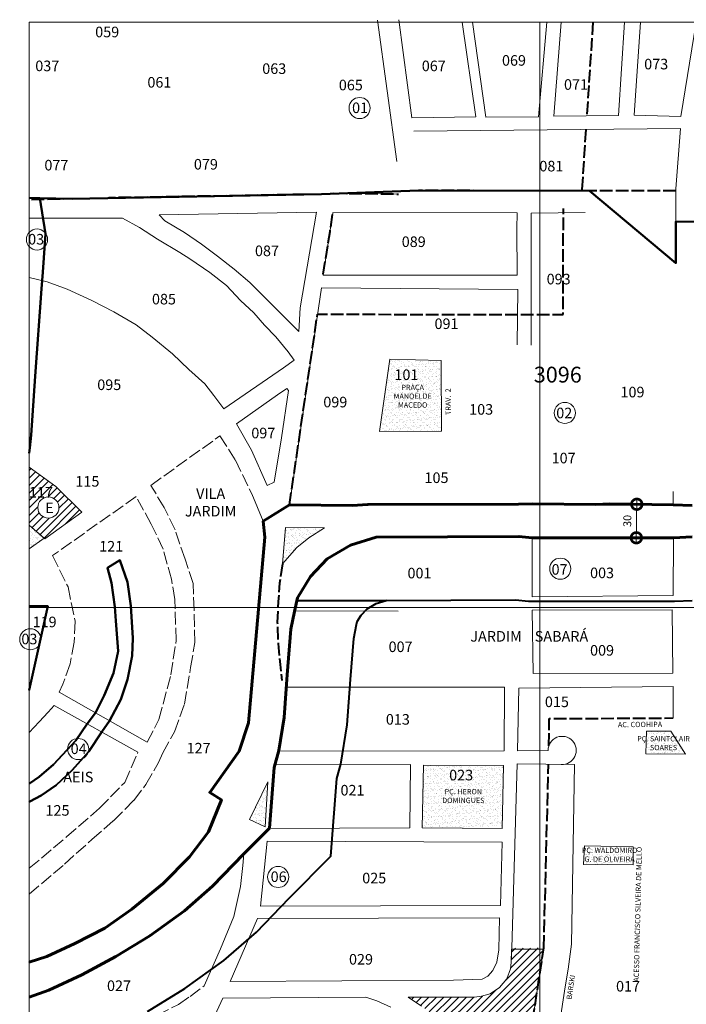
# Model space of a CAD drawing. Extents: x 185509 to 187934, y 1674264 to 1677058.
# Drawn here: x 185509 to 186140, y 1676110 to 1677042 of the extents above; entities that cross this region are included whole.
import ezdxf

# ---------------------------------------------------------------- set-up
doc = ezdxf.new("R2010")
doc.units = 0
doc.header["$MEASUREMENT"] = 0
doc.header["$XCLIPFRAME"] = 2
doc.linetypes.add('ACAD_ISO02W100', pattern=[15, 12, -3])
doc.layers.get('Defpoints').update_dxf_attribs({"linetype": 'CONTINUOUS'})
for name, color, linetype, lineweight in [('P-Area_escola', 6, 'CONTINUOUS', 9), ('P-Area_verde', 3, 'CONTINUOUS', 20), ('P-Cotas', 5, 'CONTINUOUS', 20), ('P-Gauss_Krueger', 3, 'CONTINUOUS', 5), ('P-Ident_Area_Comp', 7, 'CONTINUOUS', 40), ('P-Ident_Area_Escola', 6, 'CONTINUOUS', 40), ('P-Ident_Area_Verde', 7, 'CONTINUOUS', 20), ('P-Ident_SUBUEU', 5, 'CONTINUOUS', 40), ('P-Ident_Trac_Viario', 7, 'CONTINUOUS', 20), ('P-Ident_UEU', 5, 'CONTINUOUS', 60), ('P-Imagem_raster', 251, 'CONTINUOUS', 5), ('P-Lim_area_comp', 40, 'ACAD_ISO02W100', 40), ('P-Lim_SUBUEU', 5, 'CONTINUOUS', 40), ('P-Lim_trac_viario', 1, 'CONTINUOUS', 20), ('P-Lim_trac_viario_proj', 1, 'ACAD_ISO02W100', 20), ('P-Lim_UEU', 6, 'CONTINUOUS', 60), ('P-Malha', 7, 'CONTINUOUS', 9), ('P-Num_Quarteirão', 5, 'CONTINUOUS', 30), ('P-Texto_Geral', 5, 'CONTINUOUS', 20)]:
    doc.layers.add(name, color=color, linetype=linetype, lineweight=lineweight)
doc.styles.add('SIMPLEX', font='simplex.shx')
doc.dimstyles.get("Standard").update_dxf_attribs({"dimtxt": 7.5, "dimasz": 20, "dimexe": 0.18, "dimexo": 0.0625, "dimgap": 5, "dimtad": 1, "dimdec": 0, "dimzin": 0, "dimdsep": 46, "dimtxsty": 'Standard', "dimblk": 'DOTSMALL', "dimcen": 0.09, "dimdle": 6, "dimse1": 1, "dimse2": 1, "dimadec": 0, "dimazin": 0, "dimtfac": 1, "dimtdec": 0, "dimtofl": 0, "dimtmove": 2, "dimatfit": 2, "dimldrblk": 'DOTSMALL', "dimfxl": 0, "dimtolj": 1, "dimtzin": 0, "dimlwd": 13, "dimarcsym": 0})
picture_1 = doc.add_image_def('image1.tif', size_in_pixel=(9984, 13431))
pattern_1 = [(37.5, (0, 0), (-0.157483395, 4.8170594225), [0, -3.8, 0, -4.25, 0, -4.0625]), (7.5, (0, 0), (4.424441763, 7.055365163), [0, -2.05, 0, -3.425, 0, -1.3125]), (327.5, (-3.075, 0), (7.785354654, 0.014147634), [0, -1.25, 0, -4.5, 0, -5.875]), (317.5, (-3.075, 0), (7.515316511, 2.194188912), [0, -0.625, 0, -2.95, 0, -3.375])]
pattern_2 = [(37.42360195, (0, 0), (-0.1510602025, 4.817265128), [0, -3.8, 0, -4.25, 0, -4.0625]), (7.42360195, (0, 0), (4.433845433, 7.049459353), [0, -2.05, 0, -3.425, 0, -1.3125]), (327.42360195, (-3.075, 0.004), (7.785366598, 0.003766652), [0, -1.25, 0, -4.5, 0, -5.875]), (317.42360195, (-3.075, 0.004), (7.518235556, 2.18416606), [0, -0.625, 0, -2.95, 0, -3.375])]

# ---------------------------------------------------------------- blocks, each defined once
blk = doc.blocks.new('_DotSmall')
at = {"layer": 'P-Texto_Geral', "color": 0, "const_width": 0.5}
blk.add_lwpolyline([(-0.0625, 0, 1), (0.0625, 0, 1)], format="xyb", close=True, dxfattribs=at)
blk = doc.blocks.new('*D48')
at = {"layer": 'Defpoints', "color": 0}
for p in [(186089.77, 1676583.78), (186092.95, 1676583.74), (186089.36, 1676552.07)]:
    blk.add_point(p, dxfattribs=at)
at = {"layer": 'P-Cotas', "color": 0, "lineweight": 13}
blk.add_line((186092.47, 1676546.03), (186093.02, 1676589.74), dxfattribs=at)
at = {"layer": 'P-Cotas', "color": 0, "lineweight": 13, "xscale": 20, "yscale": 20, "zscale": 20}
for p, rotation in [((186092.95, 1676583.74), 89.26766140549519), ((186092.54, 1676552.03), 269.2676614054952)]:
    blk.add_blockref('_DotSmall', p, dxfattribs=dict(at, rotation=rotation))
at = {"layer": 'P-Cotas', "color": 0, "insert": (186084, 1676568), "char_height": 7.5, "attachment_point": 5, "rotation": 89.26766}
blk.add_mtext('\\A1;30', dxfattribs=at)

msp = doc.modelspace()

# ---------------------------------------------------------------- hatches: boundary and pattern name
at = {"layer": 'P-Area_escola'}
h = msp.add_hatch(dxfattribs=at)
h.set_pattern_fill('ANSI31', color=256, scale=40, angle=-0.076398, style=0)
h.paths.add_polyline_path([(185518, 1676618.844), (185518, 1676564.116), (185532.633, 1676551.141), (185567.815, 1676576.209), (185543.026, 1676600.577)])
h.paths.add_polyline_path([(185546.046, 1676580.643, -1), (185526.046, 1676580.643, -1)], flags=16)
h.paths.add_polyline_path([(185530.465, 1676572.877), (185541.655, 1676572.862), (185541.675, 1676587.862), (185530.485, 1676587.877)], flags=8)
h = msp.add_hatch(dxfattribs=at)
h.set_pattern_fill('ANSI31', color=256, scale=40, angle=-0.076398, style=0)
h.paths.add_polyline_path([(186001.2, 1676139.175), (186001.2, 1676163.75), (185974.561, 1676163.488), (185974.061, 1676150.002), (185973.385, 1676143.979), (185969.875, 1676134.571), (185963.016, 1676126.279), (185954.242, 1676120.379), (185946.106, 1676117.987), (185939.246, 1676117.19), (185876.553, 1676117.031), (185889.315, 1676108.739), (185900.322, 1676100.128), (185911.504, 1676090.443), (185919.758, 1676080.923), (185928.965, 1676068.23), (185937.218, 1676052.046), (185942.615, 1676036.815), (185947.694, 1676023.17), (185950.234, 1676010.477), (185953.101, 1675997.393), (185953.418, 1675979.623), (185951.513, 1675959.631), (185950.561, 1675943.448), (185954.371, 1675934.245), (185955.654, 1675932), (185969.487, 1675932)])
h.paths.add_polyline_path([(185972.297, 1676079.68, -1), (185952.297, 1676079.68, -1)], flags=16)
h.paths.add_polyline_path([(186004.967, 1676163.787), (186001.2, 1676163.75), (186001.2, 1676139.175)])
h.paths.add_polyline_path([(185969.487, 1675932), (185955.654, 1675932), (185960.72, 1675923.139), (185967.116, 1675916.509)])
h.paths.add_polyline_path([(185956.648, 1676072.041), (185967.839, 1676072.026), (185967.859, 1676087.026), (185956.668, 1676087.041)], flags=8)
at = {"layer": 'P-Area_verde', "lineweight": 9}
h = msp.add_hatch(dxfattribs=at)
h.set_pattern_fill('AR-SAND', color=256, scale=2.5, angle=359.923602, style=0)
h.set_pattern_definition(pattern_2)
h.paths.add_polyline_path([(185859.232, 1676721.032), (185849.288, 1676652.694), (185908.162, 1676653.033), (185907.936, 1676719.79)])
h.paths.add_polyline_path([(185864.958, 1676698.147), (185896.744, 1676698.147), (185896.744, 1676665.647), (185864.958, 1676665.647)], flags=24)
h = msp.add_hatch(dxfattribs=at)
h.set_pattern_fill('AR-SAND', color=256, scale=2.5, angle=359.923602, style=0)
h.set_pattern_definition(pattern_2)
h.paths.add_polyline_path([(185531.909, 1676551.783), (185518, 1676564.116), (185517.919, 1676541.659)])
h = msp.add_hatch(dxfattribs=at)
h.set_pattern_fill('AR-SAND', color=256, scale=2.5, angle=-0.076398, style=0)
h.set_pattern_definition([(37.423601954, (-308921.7564, -5000693.7263), (-0.1510602025, 4.8172651282), [0, -3.8, 0, -4.25, 0, -4.0625]), (7.42360195, (-308921.7564, -5000693.726), (4.433845433, 7.0494593535), [0, -2.05, 0, -3.425, 0, -1.3125]), (327.423601954, (-308924.8314, -5000693.7222), (7.7853665978, 0.0037666524), [0, -1.25, 0, -4.5, 0, -5.875]), (317.42360195, (-308924.8314, -5000693.722), (7.5182355555, 2.184166061), [0, -0.625, 0, -2.95, 0, -3.375])])
h.paths.add_polyline_path([(185760.431, 1676561.836), (185757.57, 1676527.336), (185771.146, 1676542.871), (185782.565, 1676551.826), (185797.486, 1676561.332)])
h = msp.add_hatch(dxfattribs=at)
h.set_pattern_fill('AR-SAND', color=256, scale=2.5, style=0)
h.set_pattern_definition(pattern_1)
h.paths.add_polyline_path([(186102.059, 1676368.976), (186101.641, 1676347.497), (186138.91, 1676347.247), (186125.239, 1676368.845)])
h.paths.add_polyline_path([(186088.09, 1676365.546), (186148.447, 1676365.546), (186148.447, 1676349.712), (186088.09, 1676349.712)], flags=9)
h = msp.add_hatch(dxfattribs=at)
h.set_pattern_fill('AR-SAND', color=256, scale=2.5, style=0)
h.set_pattern_definition(pattern_1)
h.paths.add_polyline_path([(185891.068, 1676336.789), (185889.858, 1676277.339), (185965.506, 1676276.888), (185966.93, 1676336.613)])
h.paths.add_polyline_path([(185906.924, 1676315.499), (185950.614, 1676315.499), (185950.614, 1676299.666), (185906.924, 1676299.666)], flags=24)
h = msp.add_hatch(dxfattribs=at)
h.set_pattern_fill('AR-SAND', color=256, scale=2.5, angle=-0.076398, style=0)
h.set_pattern_definition([(37.423601954, (-308921.7564, -5000693.7263), (-0.1510602025, 4.8172651282), [0, -3.8, 0, -4.25, 0, -4.0625]), (7.42360195, (-308921.7564, -5000693.726), (4.433845433, 7.0494593535), [0, -2.05, 0, -3.425, 0, -1.3125]), (327.423601954, (-308924.8314, -5000693.7222), (7.7853665978, 0.0037666524), [0, -1.25, 0, -4.5, 0, -5.875]), (317.42360195, (-308924.8314, -5000693.722), (7.5182355555, 2.184166061), [0, -0.625, 0, -2.95, 0, -3.375])])
h.paths.add_polyline_path([(185743.744, 1676320.856), (185726.387, 1676285.475), (185741.127, 1676278.56)])
h = msp.add_hatch(dxfattribs=at)
h.set_pattern_fill('AR-SAND', color=256, scale=2.5, style=0)
h.set_pattern_definition(pattern_1)
h.paths.add_polyline_path([(186043.318, 1676260.565), (186042.5, 1676242.796), (186089.491, 1676242.445), (186089.463, 1676259.593)])
h.paths.add_polyline_path([(186037.876, 1676259.399), (186093.471, 1676259.399), (186093.471, 1676235.233), (186037.876, 1676235.233)], flags=9)

# ---------------------------------------------------------------- linework, layer by layer
at = {"layer": 'P-Area_escola'}
msp.add_lwpolyline([(185518, 1676618.844), (185543.026, 1676600.577), (185567.815, 1676576.209), (185532.633, 1676551.141), (185518, 1676564.116)], close=True, dxfattribs=at)
msp.add_lwpolyline([(185967.116, 1675916.509), (186004.8, 1676162.693), (185974.523, 1676162.465), (185974.061, 1676150.002), (185973.385, 1676143.979), (185969.875, 1676134.571), (185963.016, 1676126.279), (185954.242, 1676120.379), (185946.106, 1676117.987), (185939.246, 1676117.19), (185876.553, 1676117.031), (185889.315, 1676108.739)], dxfattribs=at)
msp.add_circle((185536.046, 1676580.643), 10, dxfattribs=at)
at = {"layer": 'P-Area_verde'}
msp.add_line((186125.469, 1676368.485), (186125.239, 1676368.845), dxfattribs=at)
for points in [[(185859.232, 1676721.032), (185849.288, 1676652.694), (185849.288, 1676652.694), (185908.162, 1676653.033), (185908.162, 1676653.033), (185907.936, 1676719.79), (185907.936, 1676719.79)], [(186102.059, 1676368.976), (186101.641, 1676347.497), (186138.91, 1676347.247), (186125.239, 1676368.845), (186125.239, 1676368.845)], [(185891.068, 1676336.789), (185889.858, 1676277.339), (185889.858, 1676277.339), (185965.506, 1676276.888), (185965.506, 1676276.888), (185966.93, 1676336.613), (185966.93, 1676336.613)], [(185741.127, 1676278.56), (185726.387, 1676285.475), (185743.744, 1676320.856), (185743.744, 1676320.856)], [(186043.318, 1676260.565), (186089.463, 1676259.593), (186089.463, 1676259.593), (186089.491, 1676242.445), (186042.5, 1676242.796), (186042.5, 1676242.796)]]:
    msp.add_lwpolyline(points, close=True, dxfattribs=at)
for points in [[(185518, 1676564.116), (185531.909, 1676551.783), (185517.919, 1676541.659), (185518, 1676564.116)], [(185757.57, 1676527.336), (185760.431, 1676561.836), (185797.486, 1676561.332), (185797.486, 1676561.332), (185782.565, 1676551.826), (185771.146, 1676542.871), (185757.57, 1676527.336)]]:
    msp.add_lwpolyline(points, dxfattribs=at)
at = {"layer": 'P-Gauss_Krueger'}
msp.add_lwpolyline([(187934, 1677040), (185518, 1677040), (185518, 1674270), (187934, 1674270)], close=True, dxfattribs=at)
at = {"layer": 'P-Ident_SUBUEU', "lineweight": 9}
for centre in [(185830.589, 1676958.845), (185525.281, 1676834.413), (186024.831, 1676670.237), (186020.506, 1676522.743), (185518.885, 1676455.986), (185564.216, 1676352.064), (185753.506, 1676230.943)]:
    msp.add_circle(centre, 10.003, dxfattribs=at)
at = {"layer": 'P-Lim_area_comp', "flags": 128}
for points in [[(186051.404, 1677039.964), (186045.616, 1676951.434)], [(186044.667, 1676938.544), (186041.008, 1676880.529)], [(185794.414, 1676877.306), (185794.414, 1676877.306), (185794.414, 1676877.306), (185794.414, 1676877.306), (185794.414, 1676877.306), (185794.414, 1676877.306), (185593.234, 1676873.857), (185593.234, 1676873.857), (185593.234, 1676873.857)], [(186130.025, 1676880.45), (185886.409, 1676880.667), (185886.409, 1676880.667)], [(185577.082, 1676873.225), (185518, 1676871.773), (185518, 1676871.773)], [(185764.219, 1676583.155), (185764.219, 1676583.155), (185790.745, 1676763.632), (185790.745, 1676763.632), (186023.322, 1676763.321), (186023.456, 1676863.733)], [(185796.166, 1676801.684), (185802.63, 1676841.936), (185805.133, 1676859.762)], [(185757.57, 1676527.336), (185754.736, 1676509.121), (185753.62, 1676491.641), (185752.69, 1676471.929), (185753.434, 1676451.845), (185755.294, 1676432.133), (185757.013, 1676416.776)], [(186009.679, 1676355.073), (186009.933, 1676371.449), (186010.045, 1676380.809), (186010.045, 1676380.809), (186010.045, 1676380.809), (186127.419, 1676381.448), (186127.419, 1676381.448)], [(186004.967, 1676163.787), (186004.967, 1676163.787), (186004.967, 1676163.787), (186004.967, 1676163.787), (186004.967, 1676163.787), (186004.967, 1676163.787), (186009.409, 1676337.662), (186009.409, 1676337.662), (186009.409, 1676337.662)], [(185967.116, 1675916.509), (185967.116, 1675916.509), (186004.967, 1676163.787), (186004.967, 1676163.787), (186004.967, 1676163.787), (186004.967, 1676163.787), (186004.967, 1676163.787), (186004.967, 1676163.787)]]:
    msp.add_lwpolyline(points, dxfattribs=at)
at = {"layer": 'P-Lim_area_comp'}
msp.add_lwpolyline([(185805.83, 1676878.241), (185867.31, 1676877.412), (185867.31, 1676877.412), (185867.31, 1676877.412)], dxfattribs=at)
at = {"layer": 'P-Lim_SUBUEU'}
for points in [[(185518, 1676873.739), (185558.464, 1676872.916), (185794.414, 1676877.306), (185886.409, 1676880.667), (186048.227, 1676880.523), (186129.77, 1676811.978), (186129.918, 1676851.563), (186202.852, 1676850.608), (186202.402, 1676881.368), (186209.679, 1676940.427), (186228.24, 1677040)], [(186202.852, 1676850.608), (186129.918, 1676851.563), (186129.77, 1676811.978), (186048.227, 1676880.523), (185886.409, 1676880.667), (185794.414, 1676877.306), (185558.464, 1676872.916), (185527.911, 1676873.538), (185527.911, 1676873.538), (185533.23, 1676839.754), (185530.826, 1676803.327), (185529.579, 1676787.658), (185523.518, 1676705.069), (185522.305, 1676686.415), (185519.777, 1676649.169), (185518.451, 1676637.234), (185518, 1676632.183)], [(185518, 1676632.183), (185518.451, 1676637.234), (185519.777, 1676649.169), (185522.305, 1676686.415), (185523.518, 1676705.069), (185529.579, 1676787.658), (185530.826, 1676803.327), (185533.23, 1676839.754), (185527.911, 1676873.538), (185527.911, 1676873.538), (185518, 1676873.739)], [(186145.44, 1676582.61), (186127.333, 1676583.304), (186054.072, 1676583.552), (185981, 1676583.981), (185838.098, 1676583.436), (185823.882, 1676582.628), (185764.219, 1676583.155), (185739.403, 1676567.766), (185740.828, 1676552.503), (185725.36, 1676376.968), (185716.575, 1676349.98), (185688.792, 1676310.987), (185699.832, 1676304.072), (185687.712, 1676273.601), (185669.54, 1676250.071), (185644.761, 1676224.889), (185615.094, 1676200.515), (185589.42, 1676182.369), (185561.221, 1676167.877), (185534.485, 1676155.793), (185518, 1676150.218), (185518, 1676150.201)], [(185518, 1676150.201), (185518, 1676150.218), (185534.485, 1676155.793), (185561.221, 1676167.877), (185589.42, 1676182.369), (185615.094, 1676200.515), (185644.761, 1676224.889), (185669.54, 1676250.071), (185687.712, 1676273.601), (185699.832, 1676304.072), (185688.792, 1676310.987), (185716.575, 1676349.98), (185725.36, 1676376.968), (185740.828, 1676552.503), (185739.403, 1676567.766), (185764.219, 1676583.155), (185823.882, 1676582.628), (185838.098, 1676583.436), (185981, 1676583.981), (186054.072, 1676583.552), (186127.333, 1676583.304), (186145.44, 1676582.61)], [(186145.256, 1676552.782), (186127.552, 1676552.133), (185993.781, 1676551.92), (185981.365, 1676553.335), (185846.256, 1676552.598), (185821.937, 1676544.986), (185799.828, 1676532.217), (185784.106, 1676515.274), (185771.827, 1676495.287), (185769.05, 1676482.26), (185765.567, 1676465.386), (185762.05, 1676422.43), (185761.157, 1676408.969), (185759.226, 1676381.753), (185754.245, 1676350.75), (185749.723, 1676334.695), (185745.286, 1676277.205), (185721.094, 1676252.794), (185691.523, 1676222.203), (185664.772, 1676198.879), (185631.911, 1676175.373), (185599.844, 1676155.606), (185567.781, 1676138.398), (185536.312, 1676123.76), (185518, 1676117.257)], [(186145.256, 1676552.782), (186127.552, 1676552.133), (185993.781, 1676551.92), (185981.365, 1676553.335), (185846.256, 1676552.598), (185821.937, 1676544.986), (185799.828, 1676532.217), (185784.106, 1676515.274), (185771.827, 1676495.287), (185771.167, 1676492.188), (185855.587, 1676492.648), (185978.12, 1676493.316), (185990.421, 1676491.914), (186128.7, 1676492.135), (186145.361, 1676492.746)], [(185518, 1676301.911), (185518.411, 1676302.235), (185529.258, 1676308.22), (185543.321, 1676317.821), (185558.525, 1676332.191), (185574.363, 1676349.82), (185586.468, 1676368.19), (185593.866, 1676378.808), (185604.646, 1676398.94), (185610.923, 1676417.761), (185615.334, 1676440.285), (185615.956, 1676457.034), (185613.927, 1676487.487), (185611.052, 1676509.913), (185603.725, 1676530.861), (185592.085, 1676523.586), (185595.729, 1676509.315), (185598.842, 1676486.7), (185599.936, 1676473.468), (185601.93, 1676444.643), (185597.585, 1676423.839), (185588.955, 1676402.861), (185580.564, 1676386.355), (185572.632, 1676375.925), (185561.887, 1676360.236), (185540.857, 1676337.304), (185527.431, 1676325.892), (185518.253, 1676319.495), (185518, 1676319.542)], [(185518, 1676319.542), (185518.253, 1676319.495), (185527.431, 1676325.892), (185540.857, 1676337.304), (185561.887, 1676360.236), (185572.632, 1676375.925), (185580.564, 1676386.355), (185588.955, 1676402.861), (185597.585, 1676423.839), (185601.93, 1676444.643), (185599.936, 1676473.468), (185598.842, 1676486.7), (185595.729, 1676509.315), (185592.085, 1676523.586), (185603.725, 1676530.861), (185611.052, 1676509.913), (185613.927, 1676487.487), (185615.956, 1676457.034), (185615.334, 1676440.285), (185610.923, 1676417.761), (185604.646, 1676398.94), (185593.866, 1676378.808), (185586.468, 1676368.19), (185574.363, 1676349.82), (185558.525, 1676332.191), (185543.321, 1676317.821), (185529.258, 1676308.22), (185518.411, 1676302.235), (185518, 1676301.911)], [(185629.8, 1676103.588), (185665.146, 1676125.376), (185702.027, 1676151.758), (185732.884, 1676178.662), (185763.974, 1676210.824), (185803.413, 1676250.62), (185809.088, 1676324.151), (185812.936, 1676337.815), (185818.888, 1676374.857), (185821.017, 1676404.86), (185821.888, 1676417.996), (185825.068, 1676456.842), (185827.772, 1676469.94), (185828.356, 1676472.677), (185832.124, 1676478.812), (185837.662, 1676484.78), (185846.195, 1676489.708), (185855.587, 1676492.648), (185771.167, 1676492.188), (185769.05, 1676482.26), (185765.567, 1676465.386), (185762.05, 1676422.43), (185761.157, 1676408.969), (185759.226, 1676381.753), (185754.245, 1676350.75), (185749.723, 1676334.695), (185745.286, 1676277.205), (185721.094, 1676252.794), (185691.523, 1676222.203), (185664.772, 1676198.879), (185631.911, 1676175.373), (185599.844, 1676155.606), (185567.781, 1676138.398), (185536.312, 1676123.76), (185518, 1676117.257)], [(185518, 1676407.78), (185535.639, 1676487.176), (185518, 1676487.322)], [(185518, 1676487.322), (185535.639, 1676487.176), (185518, 1676407.78)]]:
    msp.add_lwpolyline(points, dxfattribs=at)
at = {"layer": 'P-Lim_trac_viario'}
for points in [[(185865.91, 1676908.251), (185865.91, 1676908.251), (185847.641, 1677041.862), (185847.641, 1677041.862)], [(185867.859, 1677042.459), (185880.07, 1676949.465), (185880.07, 1676949.465), (185880.07, 1676949.465), (185940.541, 1676950.434), (185927.654, 1677040)], [(186007.895, 1677040), (185999.849, 1676950.434), (185950.232, 1676950.24), (185950.232, 1676950.24), (185937.601, 1677040)], [(186081.424, 1677040), (186075.583, 1676951.818), (186075.583, 1676951.818), (186014.286, 1676951.032), (186014.286, 1676951.032), (186021.379, 1677040)], [(186149.092, 1677040), (186134.765, 1676950.713), (186090.515, 1676951.949), (186096.55, 1677040)], [(185881.992, 1676936.861), (185881.992, 1676936.861), (186134.475, 1676939.473), (186134.475, 1676939.473), (186134.475, 1676939.473), (186134.475, 1676939.473), (186134.475, 1676939.473), (186134.475, 1676939.473), (186130.032, 1676882.257), (186129.77, 1676811.978)], [(185805.133, 1676859.762), (185796.012, 1676800.722), (185979.745, 1676800.523), (185979.55, 1676844.427), (185979.745, 1676859.647), (185805.178, 1676860.076)], [(186044.022, 1676859.989), (185993.023, 1676859.451), (185992.838, 1676734.395)], [(185518, 1676798.317), (185534.953, 1676794.344), (185553.682, 1676787.519), (185577.266, 1676776.751), (185597.996, 1676765.968), (185619.01, 1676753.482), (185634.345, 1676741.848), (185653.451, 1676726.104), (185669.07, 1676711.348), (185684.121, 1676697.728), (185692.693, 1676686.721), (185702.227, 1676674.085), (185758.466, 1676712.955), (185768.777, 1676720.011), (185762.998, 1676728.029), (185751.448, 1676742.289), (185740.656, 1676753.356), (185730.433, 1676764.99), (185717.938, 1676776.624), (185704.591, 1676790.813), (185688.973, 1676803.014), (185669.946, 1676816.068), (185660.575, 1676822.027), (185639.172, 1676834.639), (185622.418, 1676845.706), (185606.231, 1676854.502), (185518, 1676854.502)], [(185823.882, 1676582.628), (185764.219, 1676583.155), (185764.219, 1676583.155), (185794.635, 1676788.547), (185794.635, 1676788.547), (185980.207, 1676787.171), (185979.684, 1676734.678)], [(185518, 1676150.201), (185534.485, 1676155.793), (185534.485, 1676155.793), (185561.221, 1676167.877), (185589.42, 1676182.369), (185615.094, 1676200.515), (185644.761, 1676224.889), (185669.54, 1676250.071), (185687.712, 1676273.601), (185699.832, 1676304.072), (185688.792, 1676310.987), (185688.792, 1676310.987), (185688.792, 1676310.987), (185688.792, 1676310.987), (185695.876, 1676320.93), (185716.575, 1676349.98), (185725.36, 1676376.968), (185725.36, 1676376.968), (185725.36, 1676376.968), (185740.828, 1676552.503), (185740.828, 1676552.503), (185740.828, 1676552.503), (185740.828, 1676552.503), (185739.403, 1676567.766), (185728.613, 1676593.61)], [(186127.272, 1676595.813), (186127.333, 1676583.304), (186067.146, 1676584.073), (186067.146, 1676584.073)], [(185981, 1676583.981), (185981, 1676583.981), (185838.098, 1676583.436), (185838.098, 1676583.436), (185838.098, 1676583.436)], [(186054.072, 1676583.552), (185994.042, 1676584.154), (185994.042, 1676584.154)], [(185771.827, 1676495.287), (185784.106, 1676515.274), (185799.828, 1676532.217), (185821.937, 1676544.986), (185846.256, 1676552.598), (185846.256, 1676552.598), (185981.365, 1676553.335), (185981.365, 1676553.335)], [(185867.188, 1676482.713), (185769.17, 1676482.824), (185765.567, 1676465.386), (185762.05, 1676422.43)], [(185549.689, 1676413.334), (185546.214, 1676405.941), (185629.568, 1676358.594)], [(186127.528, 1676411.154), (186127.528, 1676411.154), (186127.419, 1676381.448)], [(185620.844, 1676348.973), (185541.421, 1676393.374), (185535.94, 1676387.08), (185527.458, 1676377.77), (185518, 1676367.847)], [(185745.286, 1676277.205), (185750.444, 1676337.254), (185878.768, 1676337.292), (185878.29, 1676277.482), (185745.034, 1676276.95)], [(185990.05, 1675898.289), (186025.019, 1676126.845), (186028.017, 1676143.827), (186031.016, 1676167.302), (186034.023, 1676337.305), (185979.662, 1676338.092), (185974.561, 1676163.488), (185974.061, 1676150.002), (185973.385, 1676143.979), (185969.875, 1676134.571), (185963.016, 1676126.279), (185954.242, 1676120.379), (185946.106, 1676117.987), (185939.246, 1676117.19), (185876.553, 1676117.031), (185889.315, 1676108.739)], [(185683.558, 1676127.984), (185698.794, 1676163.044), (185711.555, 1676193.677), (185717.803, 1676221.948), (185719.999, 1676241.655), (185721.094, 1676252.794), (185691.523, 1676222.203), (185664.772, 1676198.879), (185631.911, 1676175.373), (185599.844, 1676155.606), (185567.781, 1676138.398), (185536.312, 1676123.76), (185518, 1676117.257)], [(185674.665, 1676058.736), (185701.178, 1676116.302), (185701.178, 1676116.302), (185701.178, 1676116.302), (185836.463, 1676117.04), (185836.463, 1676117.04), (185836.463, 1676117.04), (185836.463, 1676117.04), (185836.463, 1676117.04), (185836.463, 1676117.04), (185836.463, 1676117.04), (185846.926, 1676113.608), (185860.168, 1676107.725)]]:
    msp.add_lwpolyline(points, dxfattribs=at)
for points in [[(185640.974, 1676857.866), (185789.946, 1676860.283), (185774.441, 1676769.813), (185772.944, 1676747.445), (185761.65, 1676758.771), (185726.799, 1676793.684), (185711.748, 1676806.453), (185696.13, 1676818.655), (185681.079, 1676830.005), (185664.892, 1676841.072), (185646.326, 1676852.206)], [(185714.232, 1676659.807), (185752.974, 1676687.493), (185761.881, 1676693.428), (185763.407, 1676691.478), (185756.609, 1676646.702), (185749.613, 1676604.656), (185749.613, 1676604.656), (185743.206, 1676601.459), (185728.422, 1676634.816)], [(186127.338, 1676497.538), (185994.041, 1676496.239), (185993.781, 1676551.92), (185993.781, 1676551.92), (186127.552, 1676552.133), (186127.552, 1676552.133)], [(186127.143, 1676423.994), (186127.143, 1676423.994), (186126.581, 1676483.965), (185994.056, 1676483.594), (185994.754, 1676423.539)], [(185754.014, 1676349.931), (185759.226, 1676381.753), (185761.261, 1676410.528), (185967.895, 1676410.563), (185967.277, 1676350.375)], [(185966.93, 1676336.613), (185891.068, 1676336.789), (185889.858, 1676277.339), (185965.506, 1676276.888)], [(185742.966, 1676264.81), (185736.843, 1676203.225), (185963.882, 1676203.883), (185965.581, 1676263.951)]]:
    msp.add_lwpolyline(points, close=True, dxfattribs=at)
msp.add_lwpolyline([(186021.418, 1676337.488), (186021.418, 1676337.488, 2.529464), (186008.971, 1676350.802), (185979.991, 1676350.406), (185981.307, 1676409.762), (186127.528, 1676411.154)], format="xyb", dxfattribs=at)
at = {"layer": 'P-Lim_trac_viario', "flags": 128}
msp.add_lwpolyline([(185733.813, 1676191.717), (185963.104, 1676192.329), (185962.523, 1676161.86), (185960.422, 1676150.394), (185956.564, 1676142.399), (185951.914, 1676137.014), (185946.456, 1676134.361), (185919.346, 1676133.196), (185708.005, 1676132.132)], close=True, dxfattribs=at)
at = {"layer": 'P-Lim_trac_viario_proj'}
for points in [[(185794.414, 1676877.306), (185593.234, 1676873.857)], [(185867.31, 1676877.412), (185805.83, 1676878.241)], [(185577.082, 1676873.225), (185518, 1676871.773)], [(185518, 1676214.675), (185551.301, 1676243.122), (185577.131, 1676266.277), (185597.662, 1676284.139), (185616.902, 1676303.441), (185628.308, 1676318.556), (185640.142, 1676339.21), (185644.251, 1676348.481), (185655.413, 1676368.366), (185664.881, 1676394.632), (185670.59, 1676429.214), (185674.669, 1676452.881), (185674.086, 1676483.681), (185672.919, 1676508.816), (185665.354, 1676531.837), (185655.917, 1676559.574), (185645.54, 1676580.577), (185633.087, 1676601.622), (185698.464, 1676648.607), (185713.034, 1676625.453), (185728.613, 1676593.61)], [(185629.568, 1676358.594), (185640.712, 1676380.065), (185651.971, 1676422.404), (185657.004, 1676454.906), (185655.598, 1676493.601), (185652.633, 1676512.728), (185644.685, 1676541.175), (185633.426, 1676564.991), (185619.121, 1676591.041), (185540.042, 1676535.221), (185554.613, 1676505.451), (185561.236, 1676473.034), (185560.573, 1676453.188), (185556.6, 1676432.679), (185549.689, 1676413.334)], [(185518, 1676239.153), (185553.288, 1676268.923), (185584.416, 1676296.047), (185608.259, 1676320.524), (185620.844, 1676348.973)], [(185518, 1676059.676), (185533.449, 1676058.721), (185555.903, 1676061.585), (185578.835, 1676070.174), (185597.944, 1676078.287), (185618.965, 1676088.785), (185639.031, 1676100.238), (185659.096, 1676110.26), (185670.084, 1676117.895), (185683.558, 1676127.984)]]:
    msp.add_lwpolyline(points, dxfattribs=at)
at = {"layer": 'P-Lim_UEU'}
for points in [[(185518, 1676150.201), (185534.485, 1676155.793), (185534.485, 1676155.793), (185534.485, 1676155.793), (185561.221, 1676167.877), (185589.42, 1676182.369), (185615.094, 1676200.515), (185644.761, 1676224.889), (185669.54, 1676250.071), (185687.712, 1676273.601), (185699.832, 1676304.072), (185688.792, 1676310.987), (185716.575, 1676349.98), (185716.575, 1676349.98), (185725.36, 1676376.968), (185725.36, 1676376.968), (185725.36, 1676376.968), (185740.828, 1676552.503), (185740.828, 1676552.503), (185740.828, 1676552.503), (185740.828, 1676552.503), (185740.828, 1676552.503), (185739.403, 1676567.766), (185764.219, 1676583.155), (185823.882, 1676582.628), (185838.098, 1676583.436), (185838.098, 1676583.436), (185838.098, 1676583.436), (185981, 1676583.981), (185994.042, 1676584.154), (186054.072, 1676583.552), (186067.146, 1676584.073), (186127.333, 1676583.304), (186145.44, 1676582.61)], [(186145.256, 1676552.782), (186127.552, 1676552.133), (185993.781, 1676551.92), (185981.365, 1676553.335), (185846.256, 1676552.598), (185821.937, 1676544.986), (185821.937, 1676544.986), (185799.828, 1676532.217), (185784.106, 1676515.274), (185771.827, 1676495.287), (185769.05, 1676482.26), (185765.567, 1676465.386), (185762.05, 1676422.43), (185761.157, 1676408.969), (185759.226, 1676381.753), (185754.245, 1676350.75), (185749.723, 1676334.695), (185745.286, 1676277.205), (185721.094, 1676252.794), (185691.523, 1676222.203), (185664.772, 1676198.879), (185631.911, 1676175.373), (185631.911, 1676175.373), (185599.844, 1676155.606), (185567.781, 1676138.398), (185567.781, 1676138.398), (185536.312, 1676123.76), (185518, 1676117.257)]]:
    msp.add_lwpolyline(points, dxfattribs=at)
at = {"layer": 'P-Malha'}
for p, q in [((186001.2, 1677040), (186001.2, 1674270)), ((187934, 1676486), (185518, 1676486))]:
    msp.add_line(p, q, dxfattribs=at)

# ---------------------------------------------------------------- texts
at = {"layer": 'P-Ident_Area_Comp', "char_height": 10, "attachment_point": 5, "style": 'SIMPLEX'}
for s, insert in [('VILA\\PJARDIM ', (185689.637, 1676584.23)), (' JARDIM    SABARÁ ', (185989.676, 1676457.433)), ('AEIS', (185564.362, 1676324.233))]:
    msp.add_mtext(s, dxfattribs=dict(at, insert=insert))
at = {"layer": 'P-Ident_Area_Escola', "style": 'SIMPLEX'}
msp.add_text('E', height=10, rotation=359.923602, dxfattribs=at).set_placement((185532.968, 1676575.374))
at = {"layer": 'P-Ident_Area_Verde', "char_height": 5, "attachment_point": 2, "style": 'SIMPLEX'}
for s, insert, width in [('PRAÇA MANOEL\\PDE MACEDO', (185880.851, 1676696.897), 37.598), ('PÇ. SAINTCLAIR SOARES', (186118.269, 1676364.296), 67.4253), ('PÇ. HERON DOMINGUES', (185928.769, 1676314.249), 47.4274), ('PÇ. WALDOMIRO G. DE OLIVEIRA', (186067.212, 1676258.66), 60.1169)]:
    msp.add_mtext(s, dxfattribs=dict(at, insert=insert, width=width))
at = {"layer": 'P-Ident_SUBUEU', "style": 'SIMPLEX'}
for s, p in [('01', (185823.468, 1676954.1)), ('03', (185516.86, 1676829.667)), ('02', (186016.709, 1676665.191)), ('07', (186012.284, 1676517.098)), ('03', (185510.464, 1676451.24)), ('04', (185557.095, 1676347.319)), ('06', (185746.384, 1676226.198))]:
    msp.add_text(s, height=10.0027, rotation=359.794571, dxfattribs=at).set_placement(p)
at = {"layer": 'P-Ident_Trac_Viario', "style": 'SIMPLEX'}
for s, rotation, p in [('TRAV.  2', 90.600399, (185917.012, 1676668.281)), ('AC. COOHIPA', 0.413598, (186075.132, 1676372.671)), ('ACESSO FRANCISCO SILVEIRA DE MELLO', 88.676192, (186094.864, 1676131.729)), ('BARSKI', 81.302522, (186031.199, 1676114.643))]:
    msp.add_text(s, height=5, rotation=rotation, dxfattribs=at).set_placement(p)
at = {"layer": 'P-Ident_UEU', "style": 'SIMPLEX'}
msp.add_text('3096', height=15, rotation=359.923602, dxfattribs=at).set_placement((185995.45, 1676699.002))
at = {"layer": 'P-Num_Quarteirão', "style": 'SIMPLEX'}
for s, p in [('059', (185580.331, 1677025.844)), ('069', (185965.355, 1676998.907)), ('037', (185523.631, 1676993.733)), ('063', (185738.454, 1676991.145)), ('067', (185889.434, 1676993.733)), ('073', (186099.943, 1676995.457)), ('061', (185629.748, 1676978.209)), ('065', (185810.924, 1676975.622)), ('071', (186024.044, 1676976.115)), ('077', (185532.259, 1676899.762)), ('079', (185673.748, 1676900.592)), ('081', (186000.727, 1676898.867)), ('089', (185870.453, 1676827.286)), ('087', (185731.552, 1676818.662)), ('093', (186007.629, 1676791.927)), ('085', (185634.062, 1676772.954)), ('091', (185901.512, 1676749.669)), ('101', (185863.551, 1676701.373)), ('095', (185582.298, 1676691.887)), ('109', (186077.511, 1676684.988)), ('099', (185796.258, 1676675.501)), ('103', (185934.296, 1676668.602)), ('097', (185728.101, 1676646.179)), ('107', (186012.331, 1676622.504)), ('115', (185561.592, 1676600.471)), ('105', (185892.022, 1676603.92)), ('117', (185517.592, 1676590.122)), ('121', (185584.144, 1676539.013)), ('001', (185875.921, 1676513.61)), ('003', (186048.712, 1676513.81)), ('119', (185521.074, 1676467.381)), ('007', (185858.031, 1676443.865)), ('009', (186048.712, 1676440.489)), ('015', (186005.974, 1676391.762)), ('013', (185855.444, 1676375.15)), ('127', (185666.812, 1676347.883)), ('023', (185915.375, 1676322.394)), ('021', (185812.508, 1676308.087)), ('125', (185533.31, 1676288.983)), ('025', (185833.082, 1676224.93)), ('029', (185820.559, 1676148.031)), ('027', (185591.514, 1676122.995)), ('017', (186073.311, 1676122.53))]:
    msp.add_text(s, height=10, rotation=359.923602, dxfattribs=at).set_placement(p)

# ---------------------------------------------------------------- dimensions: what is measured, and where the dimension line sits
at = {"layer": 'P-Cotas'}
dim = msp.add_aligned_dim(p1=(186089.362, 1676552.072), p2=(186089.768, 1676583.784), distance=-3.181, text='30', dimstyle='Standard', dxfattribs=at)
dim.commit()
dim.dimension.update_dxf_attribs({"geometry": '*D48', "text_midpoint": (186083.996, 1676567.999)})

# ---------------------------------------------------------------- referenced raster images: frames only (the image files are external)
at = {"layer": 'P-Imagem_raster'}
image = msp.add_image(picture_1, insert=(185095.669, 1673137.335), size_in_units=(3178.044, 4275.272), rotation=-0.076398, dxfattribs=at)
image.set_boundary_path([(1309.9255, 1168.307), (8899.915, 1158.1865), (8911.518, 9860.285), (1321.529, 9870.4056), (1309.9255, 1168.307)])

doc.saveas('drawing.dxf')
